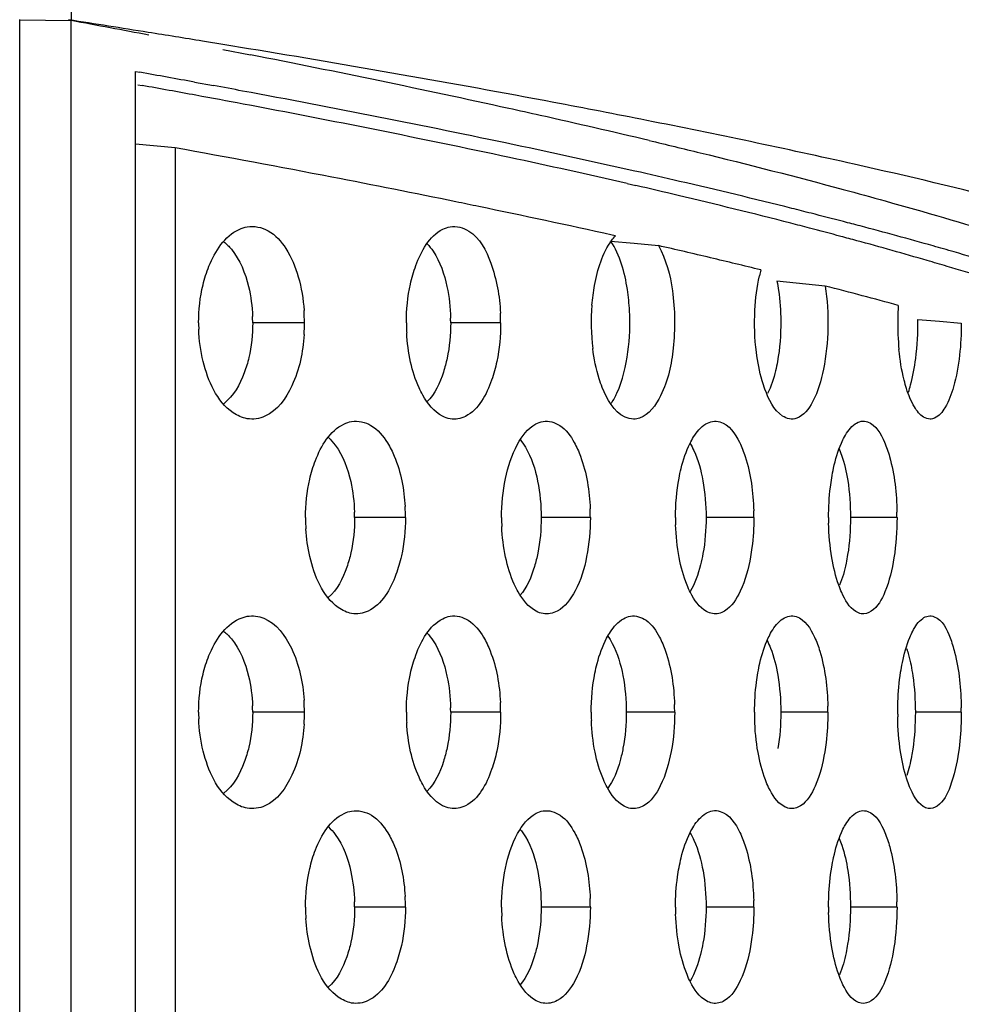
# Model space of a CAD drawing. Units: millimetres. Extents: x 47 to 756, y 170 to 506.
# Drawn here: x 436 to 443, y 307 to 315 of the extents above; entities that cross this region are included whole.
import ezdxf

# ---------------------------------------------------------------- set-up
doc = ezdxf.new("R2010")
doc.units = ezdxf.units.MM
doc.header["$LTSCALE"] = 46.255
doc.layers.add('IT83-BACK-MAINBODY_SOLIDLINE', color=7, linetype='CONTINUOUS')

msp = doc.modelspace()

# ---------------------------------------------------------------- linework, layer by layer
at = {"layer": 'IT83-BACK-MAINBODY_SOLIDLINE', "color": 7, "linetype": 'Continuous'}
for p, q in [((436.5936, 314.5367), (436.5936, 347.2891)), ((436.2175, 304.3698), (436.2174, 314.5401)), ((436.2174, 314.5395), (436.5915, 314.5332)), ((436.5915, 313.6426), (436.5915, 314.5332)), ((437.7063, 314.3578), (437.5456, 314.384)), ((437.6926, 314.3242), (437.8938, 314.2848)), ((437.8796, 314.3293), (437.7063, 314.3578)), ((437.0577, 313.6091), (437.0577, 314.1635)), ((437.0577, 314.1635), (437.0896, 314.1578)), ((437.0753, 314.0677), (437.1059, 314.0622)), ((437.487, 314.0861), (437.6241, 314.061)), ((436.5915, 309.8391), (436.5915, 313.6426)), ((437.346, 313.6091), (437.0577, 313.6357)), ((437.346, 313.6091), (437.346, 312.3391)), ((440.6276, 313.35), (440.69, 313.3356)), ((440.5418, 312.9698), (440.5174, 312.9752)), ((440.5073, 312.9324), (440.6786, 312.9159)), ((440.6786, 312.9159), (440.8541, 312.8991)), ((442.0651, 312.6057), (441.7145, 312.6416)), ((437.346, 312.3391), (437.346, 309.5106)), ((438.2846, 312.3391), (437.9088, 312.3391)), ((439.7089, 312.3391), (439.3461, 312.3391)), ((442.7381, 312.3638), (442.8954, 312.35)), ((442.8954, 312.35), (443.0531, 312.3362)), ((439.0176, 310.9249), (438.6485, 310.9249)), ((440.36, 310.9249), (440.0031, 310.9249)), ((441.5468, 310.9249), (441.2001, 310.9249)), ((442.5863, 310.9249), (442.2486, 310.9249)), ((436.5916, 309.1573), (436.5915, 309.8391)), ((437.346, 309.5106), (437.346, 306.6822)), ((438.2846, 309.5106), (437.9088, 309.5106)), ((439.7089, 309.5106), (439.3461, 309.5106)), ((440.9723, 309.5106), (440.6207, 309.5106)), ((442.0845, 309.5106), (441.7425, 309.5106)), ((443.0531, 309.5106), (442.7194, 309.5106)), ((436.5916, 308.9141), (436.5916, 309.1573)), ((436.5916, 308.0373), (436.5916, 308.9141)), ((439.0176, 308.0964), (438.6485, 308.0964)), ((440.36, 308.0964), (440.0031, 308.0964)), ((441.5468, 308.0964), (441.2001, 308.0964)), ((442.5863, 308.0964), (442.2486, 308.0964)), ((436.5916, 307.1957), (436.5916, 308.0373))]:
    msp.add_line(p, q, dxfattribs=at)
for centre, radius, start, end in [((415.4484, 178.1374), 138.0269, 80.953875, 81.196995), ((414.7842, 196.5827), 119.9494, 79.251212, 79.525141), ((416.8574, 186.9979), 129.0551, 80.775409, 80.953133), ((420.6304, 226.5321), 89.4346, 77.644626, 78.870432), ((418.5348, 210.1733), 105.627, 79.663642, 79.882694), ((419.1874, 214.741), 100.9246, 79.547766, 79.773287), ((419.6966, 216.5309), 99.1641, 79.460095, 79.584439), ((420.1269, 219.8351), 95.7446, 79.339059, 79.547616), ((422.2225, 229.9639), 85.4957, 78.131061, 79.477594), ((422.7931, 233.8606), 81.4679, 77.970558, 79.357043), ((424.5356, 244.68), 70.8715, 77.399387, 77.589294), ((425.9937, 251.1797), 64.2102, 76.680482, 77.40392), ((429.4617, 256.4909), 58.4221, 77.329994, 78.839927), ((420.4389, 220.0186), 95.1053, 79.062591, 79.759943), ((426.4203, 250.2264), 64.803, 77.286023, 78.078508), ((426.9484, 253.6491), 61.248, 77.094718, 77.914299), ((423.0996, 233.7345), 81.1338, 78.421429, 79.06964), ((428.4224, 259.1757), 55.6326, 76.92476, 77.26891), ((429.0792, 263.0082), 51.6494, 76.65757, 77.00882), ((429.9773, 265.8457), 48.7837, 75.9482, 76.93142), ((430.6274, 269.5081), 44.9677, 75.59375, 76.6657), ((424.3631, 239.9265), 74.8142, 78.288013, 78.417604), ((426.2901, 249.1031), 65.4374, 77.442554, 78.309107), ((431.6584, 272.6458), 41.7789, 75.72033, 75.92036), ((432.2536, 274.9805), 39.3696, 75.37049, 75.72181), ((432.3178, 276.1766), 38.0883, 75.34871, 75.56096), ((432.8982, 278.3923), 35.7978, 74.97448, 75.35038), ((432.8163, 277.1401), 37.1379, 75.17497, 75.36895), ((433.7315, 280.5822), 33.5762, 74.24418, 75.1818), ((433.4436, 280.4285), 33.6898, 74.76844, 74.97273), ((429.0041, 261.1754), 53.0638, 76.67678, 77.0961), ((434.3255, 283.6517), 30.3481, 73.7757, 74.77602), ((434.9688, 285.0088), 28.9799, 73.91004, 74.22206), ((430.1603, 266.056), 48.0481, 76.2296, 76.6773), ((435.6736, 287.4443), 26.4445, 73.28844, 73.91476), ((435.5154, 287.7809), 26.0509, 73.41739, 73.75121), ((436.1923, 290.0464), 23.6864, 72.75056, 73.42267), ((442.7661, 312.4239), 1.2064, 165.64239, 167.74693), ((432.6344, 275.9312), 37.8676, 75.15767, 75.579), ((433.4708, 279.087), 34.6028, 74.7111, 75.15795), ((441.9109, 312.3392), 1.5446, 175.28006, 186.9598), ((444.576, 312.342), 1.9847, 176.4433, 179.42626), ((436.7544, 312.339), 1.1544, 0.00604, 2.26277), ((436.9852, 312.339), 1.2993, 0.00126, 3.91626), ((438.2462, 312.3391), 1.4627, 0.00084, 2.75578), ((438.7407, 312.3391), 1.2244, 180.00222, 182.18507), ((436.9709, 312.3392), 1.3137, 356.25883, 359.99539), ((440.3991, 312.3391), 1.3744, 180.00103, 181.43899), ((438.0459, 312.339), 1.3002, 0.0029, 1.45629), ((444.5998, 312.3384), 2.0085, 179.32794, 185.5434), ((440.4047, 312.3392), 1.3799, 181.43795, 183.0844), ((437.4239, 310.9248), 1.2246, 0.00404, 1.81417), ((437.6398, 310.9248), 1.3778, 0.00104, 3.27693), ((438.8047, 310.9248), 1.5553, 0.00068, 2.31092), ((439.7816, 310.9248), 1.7652, 0.00046, 1.59563), ((440.5602, 310.9249), 2.0261, 0.00033, 1.06499), ((439.5887, 310.9249), 1.2965, 180.00152, 181.77928), ((439.5941, 310.925), 1.3019, 181.77764, 183.64676), ((441.1777, 310.9249), 1.462, 180.00174, 182.59758), ((442.6306, 310.9249), 1.6524, 180.00103, 181.80962), ((443.9744, 310.9249), 1.8847, 180.00067, 181.22258), ((436.9852, 309.5106), 1.2993, 0.00126, 3.91631), ((436.7544, 309.5105), 1.1544, 0.00605, 2.26282), ((438.0459, 309.5106), 1.3002, 0.00291, 1.45626), ((438.2462, 309.5106), 1.4627, 0.00084, 2.75573), ((439.3177, 309.5106), 1.6546, 0.0005, 1.92776), ((440.1963, 309.5106), 1.8882, 0.00041, 1.30986), ((440.8734, 309.5104), 2.1796, 0.00689, 0.84249), ((438.7404, 309.5107), 1.224, 180.0023, 182.18577), ((436.9711, 309.5108), 1.3135, 356.25321, 359.99556), ((440.3995, 309.5107), 1.3748, 180.00104, 181.44221), ((440.4049, 309.5108), 1.3802, 181.44115, 183.09159), ((441.9215, 309.5107), 1.5551, 180.00125, 182.1728), ((443.3157, 309.5107), 1.7633, 180.00079, 181.49326), ((444.6164, 309.5109), 2.0253, 180.00713, 180.97062), ((437.621, 308.0962), 1.3966, 0.0107, 3.15438), ((439.5887, 308.0965), 1.2965, 180.00153, 181.77926), ((437.4214, 308.0964), 1.2271, 0.0037, 1.76225), ((441.1777, 308.0965), 1.462, 180.00176, 182.59755), ((438.7837, 308.096), 1.5763, 0.01441, 2.22981), ((442.6306, 308.0965), 1.6524, 180.00105, 181.80962), ((439.765, 308.0961), 1.7818, 0.01168, 1.55276), ((443.9744, 308.0965), 1.8847, 180.00069, 181.22259), ((440.5575, 308.0962), 2.0288, 0.00773, 1.0458), ((439.5941, 308.0966), 1.3019, 181.77762, 183.6467)]:
    msp.add_arc(centre, radius, start, end, dxfattribs=at)
for points, knots in [([(440.7694, 313.8083), (440.5444, 313.8529), (439.5834, 314.0386), (438.6191, 314.2071), (437.8796, 314.3293)], [0, 0, 0, 0, 0.234285, 1, 1, 1, 1]), ([(436.9076, 261.8391), (436.9789, 262.9152), (437.0169, 265.0735), (437.0124, 268.3086), (437.0254, 271.5445), (437.0317, 275.8587), (437.0435, 281.2517), (437.0532, 287.7231), (437.0583, 294.1946), (437.0573, 302.8233), (437.0577, 309.2947), (437.0577, 313.6091)], [0, 0, 0, 0, 0.062494, 0.124995, 0.187495, 0.249995, 0.374996, 0.499997, 0.624998, 0.749998, 1, 1, 1, 1]), ([(440.7865, 313.6627), (440.9105, 313.6333), (441.3818, 313.5199), (441.8516, 313.4001), (442.1966, 313.307)], [0, 0, 0, 0, 0.2628, 1, 1, 1, 1]), ([(443.7861, 313.122), (443.6687, 313.1532), (443.1671, 313.2836), (442.6628, 313.4033), (442.2758, 313.4904)], [0, 0, 0, 0, 0.234405, 1, 1, 1, 1]), ([(442.1966, 313.307), (442.2984, 313.2796), (442.683, 313.1741), (443.0658, 313.0621), (443.3459, 312.9747)], [0, 0, 0, 0, 0.264302, 1, 1, 1, 1]), ([(437.8691, 313.0358), (437.9196, 313.0447), (438.04, 313.0174), (438.1665, 312.8706), (438.2504, 312.6672), (438.2759, 312.5104), (438.2815, 312.4278)], [0, 0, 0, 0, 0.190421, 0.416644, 0.69285, 1, 1, 1, 1]), ([(439.3426, 313.0365), (439.3881, 313.0445), (439.5369, 312.9986), (439.664, 312.7449), (439.7013, 312.5327), (439.7072, 312.4094)], [0, 0, 0, 0, 0.175588, 0.531412, 1, 1, 1, 1]), ([(437.5484, 312.6154), (437.5595, 312.6612), (437.607, 312.8137), (437.7055, 312.9686), (437.8098, 313.017)], [0, 0, 0, 0, 0.290648, 1, 1, 1, 1]), ([(439.0542, 312.6197), (439.0642, 312.6653), (439.1062, 312.8127), (439.1908, 312.9684), (439.2882, 313.018)], [0, 0, 0, 0, 0.299325, 1, 1, 1, 1]), ([(437.6992, 312.9267), (437.7194, 312.9108), (437.8076, 312.8206), (437.8551, 312.6981), (437.8785, 312.6015)], [0, 0, 0, 0, 0.205711, 1, 1, 1, 1]), ([(439.1747, 312.9132), (439.1913, 312.8963), (439.2625, 312.8046), (439.3, 312.6911), (439.3192, 312.6014)], [0, 0, 0, 0, 0.205321, 1, 1, 1, 1]), ([(440.3716, 312.4663), (440.3756, 312.5147), (440.3975, 312.6778), (440.4475, 312.8434), (440.516, 312.938)], [0, 0, 0, 0, 0.293687, 1, 1, 1, 1]), ([(440.6445, 312.4269), (440.6418, 312.4783), (440.6236, 312.6519), (440.5773, 312.83), (440.5073, 312.9324)], [0, 0, 0, 0, 0.293108, 1, 1, 1, 1]), ([(440.8541, 312.8991), (440.9104, 312.7997), (440.9745, 312.5479), (440.9772, 312.1717), (440.9108, 311.8497), (440.7883, 311.6706), (440.718, 311.6465)], [0, 0, 0, 0, 0.255852, 0.567122, 0.833779, 1, 1, 1, 1]), ([(441.7144, 312.6416), (441.7189, 312.619), (441.7351, 312.5229), (441.7419, 312.4252), (441.7424, 312.3507)], [0, 0, 0, 0, 0.235751, 1, 1, 1, 1]), ([(442.0651, 312.6057), (442.0953, 312.4066), (442.0896, 312.1116), (442, 311.7887), (441.9101, 311.6636), (441.8581, 311.6453)], [0, 0, 0, 0, 0.592189, 0.837745, 1, 1, 1, 1]), ([(443.0531, 312.3362), (443.0529, 312.181), (443.0334, 311.967), (442.9519, 311.737), (442.8919, 311.6607), (442.8595, 311.6463)], [0, 0, 0, 0, 0.632132, 0.855251, 1, 1, 1, 1]), ([(438.2818, 312.2535), (438.2735, 312.1263), (438.2308, 311.904), (438.0877, 311.7002), (437.9979, 311.6596)], [0, 0, 0, 0, 0.56376, 1, 1, 1, 1]), ([(440.4467, 311.8697), (440.4385, 311.8902), (440.4062, 311.9818), (440.3869, 312.0777), (440.3777, 312.1521)], [0, 0, 0, 0, 0.227857, 1, 1, 1, 1]), ([(440.5142, 311.7563), (440.529, 311.7793), (440.59, 311.8954), (440.6195, 312.0256), (440.6331, 312.1282)], [0, 0, 0, 0, 0.208524, 1, 1, 1, 1]), ([(441.6276, 311.857), (441.6202, 311.877), (441.5918, 311.9641), (441.5744, 312.0547), (441.5656, 312.1245)], [0, 0, 0, 0, 0.231641, 1, 1, 1, 1]), ([(442.6556, 311.8606), (442.649, 311.8813), (442.6231, 311.9742), (442.608, 312.07), (442.6006, 312.1443)], [0, 0, 0, 0, 0.225255, 1, 1, 1, 1]), ([(437.869, 311.6423), (437.8325, 311.6487), (437.6634, 311.7282), (437.5843, 311.9179), (437.5498, 312.0569)], [0, 0, 0, 0, 0.205653, 1, 1, 1, 1]), ([(437.8806, 312.0858), (437.872, 312.0486), (437.836, 311.9266), (437.7696, 311.8068), (437.6989, 311.7513)], [0, 0, 0, 0, 0.298087, 1, 1, 1, 1]), ([(439.1434, 311.814), (439.1337, 311.8312), (439.0954, 311.9074), (439.0697, 311.9894), (439.0554, 312.0532)], [0, 0, 0, 0, 0.232399, 1, 1, 1, 1]), ([(439.3203, 312.0816), (439.3131, 312.0476), (439.2835, 311.9348), (439.2318, 311.823), (439.1739, 311.7641)], [0, 0, 0, 0, 0.296048, 1, 1, 1, 1]), ([(439.6809, 312.0577), (439.6713, 312.012), (439.6316, 311.8653), (439.5499, 311.7082), (439.4533, 311.6594)], [0, 0, 0, 0, 0.30153, 1, 1, 1, 1]), ([(441.7185, 312.0581), (441.7145, 312.0356), (441.6978, 311.9559), (441.6729, 311.8772), (441.6468, 311.8247)], [0, 0, 0, 0, 0.280498, 1, 1, 1, 1]), ([(442.6692, 311.8343), (442.6751, 311.852), (442.699, 311.9319), (442.7139, 312.0142), (442.7221, 312.0783)], [0, 0, 0, 0, 0.224286, 1, 1, 1, 1]), ([(439.3426, 311.6417), (439.3236, 311.645), (439.2377, 311.6757), (439.178, 311.7528), (439.1434, 311.814)], [0, 0, 0, 0, 0.215499, 1, 1, 1, 1]), ([(440.6741, 311.6391), (440.6528, 311.6391), (440.5405, 311.6697), (440.4803, 311.7855), (440.4467, 311.8697)], [0, 0, 0, 0, 0.1903, 1, 1, 1, 1]), ([(441.8052, 311.6408), (441.7875, 311.6439), (441.6979, 311.6862), (441.6546, 311.7841), (441.6276, 311.857)], [0, 0, 0, 0, 0.187807, 1, 1, 1, 1]), ([(442.8264, 311.6391), (442.8102, 311.6391), (442.7608, 311.657), (442.7004, 311.7391), (442.6702, 311.8146), (442.6556, 311.8606)], [0, 0, 0, 0, 0.166418, 0.506863, 1, 1, 1, 1]), ([(438.323, 311.2036), (438.3335, 311.2494), (438.3782, 311.3993), (438.4699, 311.5548), (438.5709, 311.6035)], [0, 0, 0, 0, 0.295142, 1, 1, 1, 1]), ([(438.6272, 311.622), (438.6742, 311.6302), (438.7877, 311.6022), (438.857, 311.516), (438.8877, 311.4666)], [0, 0, 0, 0, 0.45076, 1, 1, 1, 1]), ([(439.7438, 311.2074), (439.7618, 311.2936), (439.8074, 311.4408), (439.9059, 311.5725), (439.9641, 311.6039)], [0, 0, 0, 0, 0.571007, 1, 1, 1, 1]), ([(440.0167, 311.6226), (440.0578, 311.6298), (440.16, 311.5988), (440.2167, 311.5168), (440.243, 311.4698)], [0, 0, 0, 0, 0.436302, 1, 1, 1, 1]), ([(441.0837, 311.4635), (441.0915, 311.4792), (441.1209, 311.5321), (441.1611, 311.5816), (441.198, 311.6041)], [0, 0, 0, 0, 0.289865, 1, 1, 1, 1]), ([(441.2468, 311.6231), (441.2645, 311.6262), (441.355, 311.6194), (441.4126, 311.5325), (441.4431, 311.4709)], [0, 0, 0, 0, 0.206615, 1, 1, 1, 1]), ([(442.1825, 311.4647), (442.1894, 311.4803), (442.2146, 311.5316), (442.249, 311.5812), (442.2823, 311.6043)], [0, 0, 0, 0, 0.296291, 1, 1, 1, 1]), ([(442.3269, 311.6235), (442.3421, 311.6262), (442.4254, 311.6163), (442.4702, 311.5304), (442.4957, 311.4717)], [0, 0, 0, 0, 0.194159, 1, 1, 1, 1]), ([(438.4584, 311.5063), (438.4768, 311.4898), (438.5568, 311.3982), (438.599, 311.2796), (438.6202, 311.1861)], [0, 0, 0, 0, 0.205128, 1, 1, 1, 1]), ([(438.8877, 311.4666), (438.9069, 311.4357), (438.9785, 311.2908), (439.0082, 311.1281), (439.0153, 311.0036)], [0, 0, 0, 0, 0.225714, 1, 1, 1, 1]), ([(439.8497, 311.4904), (439.8644, 311.4731), (439.9269, 311.3823), (439.9601, 311.2745), (439.9774, 311.1891)], [0, 0, 0, 0, 0.20623, 1, 1, 1, 1]), ([(440.243, 311.4698), (440.2609, 311.4378), (440.328, 311.285), (440.3536, 311.1169), (440.3588, 310.9876)], [0, 0, 0, 0, 0.221084, 1, 1, 1, 1]), ([(441.0037, 311.2103), (441.0081, 311.2339), (441.0268, 311.3205), (441.0547, 311.4057), (441.0837, 311.4635)], [0, 0, 0, 0, 0.270779, 1, 1, 1, 1]), ([(441.0831, 311.4644), (441.0938, 311.4471), (441.1385, 311.3615), (441.1635, 311.2669), (441.177, 311.1922)], [0, 0, 0, 0, 0.211136, 1, 1, 1, 1]), ([(441.4431, 311.4709), (441.4595, 311.4379), (441.5209, 311.2788), (441.5424, 311.107), (441.5461, 310.974)], [0, 0, 0, 0, 0.216961, 1, 1, 1, 1]), ([(442.1125, 311.213), (442.1163, 311.2365), (442.1326, 311.3221), (442.157, 311.4067), (442.1825, 311.4647)], [0, 0, 0, 0, 0.272847, 1, 1, 1, 1]), ([(442.4957, 311.4717), (442.5104, 311.4378), (442.5655, 311.2732), (442.5835, 311.0985), (442.586, 310.9625)], [0, 0, 0, 0, 0.213782, 1, 1, 1, 1]), ([(442.1647, 311.4277), (442.1718, 311.4115), (442.2006, 311.3361), (442.2182, 311.2568), (442.2282, 311.1946)], [0, 0, 0, 0, 0.219026, 1, 1, 1, 1]), ([(442.0897, 310.9249), (442.0897, 310.9984), (442.0952, 311.0949), (442.1087, 311.1904), (442.1125, 311.213)], [0, 0, 0, 0, 0.762355, 1, 1, 1, 1]), ([(441.5468, 310.9249), (441.5468, 310.8519), (441.541, 310.756), (441.5267, 310.6614), (441.5227, 310.6389)], [0, 0, 0, 0, 0.761786, 1, 1, 1, 1]), ([(438.6215, 310.6695), (438.6137, 310.6338), (438.5809, 310.5164), (438.5222, 310.4003), (438.4578, 310.343)], [0, 0, 0, 0, 0.297303, 1, 1, 1, 1]), ([(439.9784, 310.6654), (439.972, 310.6332), (439.9453, 310.5252), (439.9001, 310.418), (439.8487, 310.3582)], [0, 0, 0, 0, 0.294305, 1, 1, 1, 1]), ([(438.6272, 310.2278), (438.5925, 310.2338), (438.4279, 310.315), (438.3566, 310.5034), (438.3242, 310.6411)], [0, 0, 0, 0, 0.199446, 1, 1, 1, 1]), ([(438.9882, 310.6455), (438.9781, 310.5996), (438.9358, 310.4502), (438.8468, 310.293), (438.7465, 310.2452)], [0, 0, 0, 0, 0.29749, 1, 1, 1, 1]), ([(439.8358, 310.3846), (439.8257, 310.4025), (439.7855, 310.4827), (439.7594, 310.5695), (439.7449, 310.6371)], [0, 0, 0, 0, 0.22896, 1, 1, 1, 1]), ([(440.3333, 310.6417), (440.3162, 310.5555), (440.2734, 310.4087), (440.1769, 310.276), (440.1193, 310.2451)], [0, 0, 0, 0, 0.573554, 1, 1, 1, 1]), ([(441.0869, 310.3798), (441.0777, 310.3977), (441.0409, 310.4791), (441.0177, 310.5662), (441.0047, 310.6341)], [0, 0, 0, 0, 0.225096, 1, 1, 1, 1]), ([(441.1779, 310.6624), (441.173, 310.6348), (441.1527, 310.5397), (441.1202, 310.4456), (441.0838, 310.3865)], [0, 0, 0, 0, 0.287487, 1, 1, 1, 1]), ([(441.5227, 310.6389), (441.5077, 310.5537), (441.4709, 310.4116), (441.3872, 310.2771), (441.3347, 310.2451)], [0, 0, 0, 0, 0.584523, 1, 1, 1, 1]), ([(442.1848, 310.3799), (442.1768, 310.3977), (442.1446, 310.4791), (442.1246, 310.5648), (442.1133, 310.6318)], [0, 0, 0, 0, 0.222814, 1, 1, 1, 1]), ([(442.2281, 310.655), (442.2248, 310.6341), (442.211, 310.5589), (442.1906, 310.4846), (442.1696, 310.4335)], [0, 0, 0, 0, 0.277095, 1, 1, 1, 1]), ([(442.5642, 310.6313), (442.5509, 310.5473), (442.519, 310.4104), (442.4469, 310.2755), (442.399, 310.2435)], [0, 0, 0, 0, 0.596042, 1, 1, 1, 1]), ([(440.0167, 310.2271), (439.9996, 310.2302), (439.9215, 310.2583), (439.8676, 310.3289), (439.8358, 310.3846)], [0, 0, 0, 0, 0.213114, 1, 1, 1, 1]), ([(441.2469, 310.2266), (441.2317, 310.2293), (441.1599, 310.2574), (441.1144, 310.3264), (441.0869, 310.3798)], [0, 0, 0, 0, 0.20412, 1, 1, 1, 1]), ([(442.3269, 310.2262), (442.3134, 310.2286), (442.246, 310.258), (442.2084, 310.3273), (442.1848, 310.3799)], [0, 0, 0, 0, 0.193, 1, 1, 1, 1]), ([(437.5484, 309.787), (437.5595, 309.8328), (437.607, 309.9853), (437.7055, 310.1402), (437.8098, 310.1886)], [0, 0, 0, 0, 0.290643, 1, 1, 1, 1]), ([(437.9891, 310.1939), (438.0807, 310.1566), (438.2296, 309.9522), (438.2727, 309.7281), (438.2815, 309.5994)], [0, 0, 0, 0, 0.433985, 1, 1, 1, 1]), ([(439.0542, 309.7913), (439.0642, 309.8369), (439.1062, 309.9843), (439.1908, 310.14), (439.2882, 310.1896)], [0, 0, 0, 0, 0.299321, 1, 1, 1, 1]), ([(439.3426, 310.2081), (439.3864, 310.2158), (439.4938, 310.1866), (439.5565, 310.1028), (439.585, 310.0549)], [0, 0, 0, 0, 0.443942, 1, 1, 1, 1]), ([(440.4782, 310.0485), (440.4867, 310.0644), (440.5183, 310.118), (440.5615, 310.1675), (440.6002, 310.1897)], [0, 0, 0, 0, 0.28667, 1, 1, 1, 1]), ([(440.6511, 310.2086), (440.6895, 310.2154), (440.7868, 310.1824), (440.8376, 310.1024), (440.862, 310.0562)], [0, 0, 0, 0, 0.428193, 1, 1, 1, 1]), ([(441.6514, 310.0499), (441.6588, 310.0656), (441.686, 310.1177), (441.7233, 310.1672), (441.7584, 310.19)], [0, 0, 0, 0, 0.293074, 1, 1, 1, 1]), ([(441.8051, 310.2091), (441.8215, 310.212), (441.9084, 310.2037), (441.9594, 310.1172), (441.9874, 310.0571)], [0, 0, 0, 0, 0.200614, 1, 1, 1, 1]), ([(442.6788, 310.0532), (442.6852, 310.0687), (442.7086, 310.1193), (442.7408, 310.1689), (442.7727, 310.1917)], [0, 0, 0, 0, 0.300607, 1, 1, 1, 1]), ([(442.813, 310.2095), (442.8273, 310.212), (442.9095, 310.1993), (442.9479, 310.1111), (442.9712, 310.0518)], [0, 0, 0, 0, 0.185682, 1, 1, 1, 1]), ([(437.6992, 310.0982), (437.7194, 310.0823), (437.8076, 309.9922), (437.8551, 309.8696), (437.8785, 309.773)], [0, 0, 0, 0, 0.205711, 1, 1, 1, 1]), ([(439.1747, 310.0848), (439.1913, 310.0678), (439.2625, 309.9761), (439.3, 309.8627), (439.3192, 309.773)], [0, 0, 0, 0, 0.205321, 1, 1, 1, 1]), ([(439.585, 310.0549), (439.6036, 310.0234), (439.6735, 309.8742), (439.7011, 309.7082), (439.7072, 309.581)], [0, 0, 0, 0, 0.22321, 1, 1, 1, 1]), ([(440.3932, 309.7945), (440.3979, 309.8182), (440.4177, 309.9053), (440.4476, 309.9908), (440.4782, 310.0485)], [0, 0, 0, 0, 0.269636, 1, 1, 1, 1]), ([(440.4847, 310.0658), (440.4976, 310.0485), (440.5516, 309.9593), (440.5808, 309.8573), (440.5963, 309.7765)], [0, 0, 0, 0, 0.207854, 1, 1, 1, 1]), ([(440.862, 310.0562), (440.8792, 310.0237), (440.9436, 309.8677), (440.9669, 309.6976), (440.9714, 309.5663)], [0, 0, 0, 0, 0.218743, 1, 1, 1, 1]), ([(441.5765, 309.7975), (441.5806, 309.821), (441.5981, 309.9071), (441.6242, 309.992), (441.6514, 310.0499)], [0, 0, 0, 0, 0.271847, 1, 1, 1, 1]), ([(441.6449, 310.0287), (441.6534, 310.0119), (441.6885, 309.9321), (441.7092, 309.8466), (441.7207, 309.7792)], [0, 0, 0, 0, 0.215941, 1, 1, 1, 1]), ([(441.9874, 310.0571), (442.003, 310.0236), (442.0613, 309.8617), (442.0809, 309.6883), (442.084, 309.5538)], [0, 0, 0, 0, 0.215311, 1, 1, 1, 1]), ([(442.6127, 309.8006), (442.6163, 309.8242), (442.6317, 309.9099), (442.6545, 309.9948), (442.6788, 310.0532)], [0, 0, 0, 0, 0.274152, 1, 1, 1, 1]), ([(442.9712, 310.0518), (442.9847, 310.0175), (443.0348, 309.852), (443.0509, 309.678), (443.0529, 309.5424)], [0, 0, 0, 0, 0.213787, 1, 1, 1, 1]), ([(442.6573, 309.9703), (442.662, 309.9559), (442.6811, 309.892), (442.6938, 309.8264), (442.7011, 309.7754)], [0, 0, 0, 0, 0.227123, 1, 1, 1, 1]), ([(441.5524, 309.5106), (441.5524, 309.5838), (441.5582, 309.68), (441.5725, 309.775), (441.5765, 309.7975)], [0, 0, 0, 0, 0.761913, 1, 1, 1, 1]), ([(442.5912, 309.5106), (442.5912, 309.536), (442.593, 309.633), (442.6017, 309.7299), (442.6127, 309.8006)], [0, 0, 0, 0, 0.261749, 1, 1, 1, 1]), ([(442.0845, 309.5106), (442.0845, 309.4373), (442.0791, 309.3409), (442.0655, 309.2457), (442.0618, 309.2231)], [0, 0, 0, 0, 0.762531, 1, 1, 1, 1]), ([(443.0531, 309.5106), (443.0531, 309.4852), (443.0514, 309.3881), (443.0433, 309.291), (443.033, 309.2201)], [0, 0, 0, 0, 0.262198, 1, 1, 1, 1]), ([(438.2818, 309.4249), (438.2735, 309.2979), (438.2308, 309.0756), (438.0878, 308.8718), (437.9979, 308.8312)], [0, 0, 0, 0, 0.563339, 1, 1, 1, 1]), ([(437.8806, 309.2571), (437.8719, 309.2199), (437.8359, 309.098), (437.7695, 308.9784), (437.6989, 308.9229)], [0, 0, 0, 0, 0.29807, 1, 1, 1, 1]), ([(439.3202, 309.2527), (439.313, 309.2187), (439.2834, 309.1061), (439.2317, 308.9944), (439.1739, 308.9357)], [0, 0, 0, 0, 0.296047, 1, 1, 1, 1]), ([(440.5971, 309.2492), (440.5914, 309.219), (440.5677, 309.1164), (440.5287, 309.0146), (440.4841, 308.9546)], [0, 0, 0, 0, 0.291831, 1, 1, 1, 1]), ([(442.7008, 309.2433), (442.6982, 309.2256), (442.6875, 309.1607), (442.6723, 309.0964), (442.6573, 309.0509)], [0, 0, 0, 0, 0.271609, 1, 1, 1, 1]), ([(437.8691, 308.8139), (437.8324, 308.8203), (437.6634, 308.8999), (437.5842, 309.0895), (437.5498, 309.2284)], [0, 0, 0, 0, 0.206266, 1, 1, 1, 1]), ([(439.1433, 308.9857), (439.1336, 309.0029), (439.0955, 309.0788), (439.0698, 309.1606), (439.0555, 309.2241)], [0, 0, 0, 0, 0.232618, 1, 1, 1, 1]), ([(439.6807, 309.2288), (439.6712, 309.1832), (439.6315, 309.0368), (439.55, 308.8799), (439.4535, 308.8311)], [0, 0, 0, 0, 0.301054, 1, 1, 1, 1]), ([(440.4818, 308.9661), (440.472, 308.9841), (440.4331, 309.0654), (440.4081, 309.1529), (440.3943, 309.2212)], [0, 0, 0, 0, 0.226933, 1, 1, 1, 1]), ([(440.9468, 309.2256), (440.9308, 309.1401), (440.8911, 308.9958), (440.8011, 308.8622), (440.746, 308.8308)], [0, 0, 0, 0, 0.578735, 1, 1, 1, 1]), ([(441.6545, 308.965), (441.6459, 308.9828), (441.6112, 309.0644), (441.5895, 309.151), (441.5774, 309.2186)], [0, 0, 0, 0, 0.223679, 1, 1, 1, 1]), ([(442.0618, 309.2231), (442.0477, 309.1384), (442.0135, 308.9985), (441.9361, 308.8633), (441.886, 308.8308)], [0, 0, 0, 0, 0.589757, 1, 1, 1, 1]), ([(442.6779, 308.9701), (442.6706, 308.988), (442.6409, 309.0702), (442.6226, 309.1561), (442.6123, 309.2232)], [0, 0, 0, 0, 0.221743, 1, 1, 1, 1]), ([(443.033, 309.2201), (443.0207, 309.1355), (442.9911, 308.9991), (442.9249, 308.8621), (442.8789, 308.8291)], [0, 0, 0, 0, 0.601632, 1, 1, 1, 1]), ([(439.3426, 308.8132), (439.3235, 308.8166), (439.2376, 308.8473), (439.1779, 308.9245), (439.1433, 308.9857)], [0, 0, 0, 0, 0.215513, 1, 1, 1, 1]), ([(440.6511, 308.8127), (440.6351, 308.8155), (440.5608, 308.8432), (440.5113, 308.9121), (440.4818, 308.9661)], [0, 0, 0, 0, 0.208823, 1, 1, 1, 1]), ([(441.8051, 308.8122), (441.7908, 308.8147), (441.7215, 308.8432), (441.68, 308.9122), (441.6545, 308.965)], [0, 0, 0, 0, 0.198414, 1, 1, 1, 1]), ([(442.813, 308.8118), (442.8001, 308.8141), (442.7336, 308.8452), (442.6999, 308.9166), (442.6779, 308.9701)], [0, 0, 0, 0, 0.1853, 1, 1, 1, 1]), ([(438.3232, 308.376), (438.3338, 308.4219), (438.3788, 308.5724), (438.4717, 308.729), (438.5738, 308.7765)], [0, 0, 0, 0, 0.295279, 1, 1, 1, 1]), ([(438.6273, 308.7935), (438.6753, 308.802), (438.7904, 308.7724), (438.8595, 308.6843), (438.89, 308.6343)], [0, 0, 0, 0, 0.454058, 1, 1, 1, 1]), ([(439.744, 308.3796), (439.7621, 308.4663), (439.808, 308.6141), (439.9079, 308.7464), (439.9668, 308.7769)], [0, 0, 0, 0, 0.571438, 1, 1, 1, 1]), ([(440.0168, 308.7942), (440.0591, 308.8016), (440.1638, 308.7681), (440.2202, 308.6833), (440.2465, 308.635)], [0, 0, 0, 0, 0.438431, 1, 1, 1, 1]), ([(441.0846, 308.6369), (441.0926, 308.6527), (441.1222, 308.7055), (441.1629, 308.7551), (441.2002, 308.777)], [0, 0, 0, 0, 0.290492, 1, 1, 1, 1]), ([(441.2469, 308.7947), (441.2651, 308.7979), (441.358, 308.7899), (441.4154, 308.7), (441.446, 308.6367)], [0, 0, 0, 0, 0.208067, 1, 1, 1, 1]), ([(442.1833, 308.638), (442.1902, 308.6536), (442.2156, 308.7049), (442.2505, 308.7546), (442.2841, 308.7771)], [0, 0, 0, 0, 0.297016, 1, 1, 1, 1]), ([(442.327, 308.7951), (442.3427, 308.7978), (442.4282, 308.7865), (442.4726, 308.698), (442.4981, 308.6376)], [0, 0, 0, 0, 0.195318, 1, 1, 1, 1]), ([(438.4583, 308.678), (438.477, 308.6612), (438.5583, 308.5678), (438.6006, 308.4468), (438.6216, 308.3514)], [0, 0, 0, 0, 0.204672, 1, 1, 1, 1]), ([(439.8493, 308.6624), (439.8643, 308.6448), (439.9282, 308.552), (439.9615, 308.4415), (439.9787, 308.3541)], [0, 0, 0, 0, 0.205638, 1, 1, 1, 1]), ([(438.89, 308.6343), (438.9088, 308.6035), (438.9794, 308.459), (439.0086, 308.2971), (439.0154, 308.173)], [0, 0, 0, 0, 0.224818, 1, 1, 1, 1]), ([(440.2465, 308.635), (440.2639, 308.6031), (440.329, 308.4515), (440.3539, 308.2853), (440.3589, 308.1574)], [0, 0, 0, 0, 0.22101, 1, 1, 1, 1]), ([(441.0039, 308.3827), (441.0083, 308.4065), (441.0271, 308.4934), (441.0554, 308.579), (441.0846, 308.6369)], [0, 0, 0, 0, 0.271762, 1, 1, 1, 1]), ([(441.0833, 308.6357), (441.0942, 308.6181), (441.1396, 308.5307), (441.1646, 308.4342), (441.1781, 308.3579)], [0, 0, 0, 0, 0.210764, 1, 1, 1, 1]), ([(441.446, 308.6367), (441.4619, 308.6037), (441.5215, 308.4459), (441.5426, 308.2759), (441.5461, 308.1444)], [0, 0, 0, 0, 0.217505, 1, 1, 1, 1]), ([(442.1126, 308.3852), (442.1165, 308.4089), (442.1329, 308.4949), (442.1575, 308.5798), (442.1833, 308.638)], [0, 0, 0, 0, 0.273911, 1, 1, 1, 1]), ([(442.167, 308.5941), (442.1739, 308.5777), (442.2021, 308.5021), (442.2194, 308.4227), (442.2291, 308.3605)], [0, 0, 0, 0, 0.219781, 1, 1, 1, 1]), ([(442.4981, 308.6376), (442.5124, 308.6038), (442.5659, 308.4406), (442.5836, 308.2677), (442.586, 308.1332)], [0, 0, 0, 0, 0.214567, 1, 1, 1, 1]), ([(440.9783, 308.0964), (440.9783, 308.1695), (440.9844, 308.2656), (440.9997, 308.3603), (441.0039, 308.3827)], [0, 0, 0, 0, 0.762216, 1, 1, 1, 1]), ([(442.0897, 308.0964), (442.0897, 308.1218), (442.0916, 308.2184), (442.1009, 308.3149), (442.1126, 308.3852)], [0, 0, 0, 0, 0.262146, 1, 1, 1, 1]), ([(441.5468, 308.0964), (441.5468, 308.0235), (441.541, 307.9276), (441.5267, 307.8329), (441.5227, 307.8105)], [0, 0, 0, 0, 0.761785, 1, 1, 1, 1]), ([(438.6272, 307.3993), (438.5925, 307.4054), (438.4279, 307.4866), (438.3566, 307.675), (438.3242, 307.8126)], [0, 0, 0, 0, 0.199448, 1, 1, 1, 1]), ([(438.6215, 307.841), (438.6137, 307.8054), (438.5809, 307.688), (438.5222, 307.5719), (438.4578, 307.5145)], [0, 0, 0, 0, 0.297303, 1, 1, 1, 1]), ([(438.9882, 307.8171), (438.9781, 307.7711), (438.9358, 307.6218), (438.8468, 307.4646), (438.7465, 307.4167)], [0, 0, 0, 0, 0.297489, 1, 1, 1, 1]), ([(439.8358, 307.5562), (439.8257, 307.5741), (439.7855, 307.6543), (439.7594, 307.7411), (439.7449, 307.8087)], [0, 0, 0, 0, 0.22896, 1, 1, 1, 1]), ([(439.9784, 307.837), (439.972, 307.8047), (439.9453, 307.6967), (439.9001, 307.5896), (439.8487, 307.5298)], [0, 0, 0, 0, 0.294305, 1, 1, 1, 1]), ([(440.3333, 307.8133), (440.3162, 307.7271), (440.2734, 307.5803), (440.1769, 307.4476), (440.1193, 307.4167)], [0, 0, 0, 0, 0.573552, 1, 1, 1, 1]), ([(441.0869, 307.5514), (441.0777, 307.5692), (441.0409, 307.6507), (441.0177, 307.7377), (441.0047, 307.8057)], [0, 0, 0, 0, 0.225096, 1, 1, 1, 1]), ([(441.1779, 307.834), (441.173, 307.8064), (441.1527, 307.7113), (441.1202, 307.6172), (441.0838, 307.558)], [0, 0, 0, 0, 0.287487, 1, 1, 1, 1]), ([(441.5227, 307.8105), (441.5077, 307.7253), (441.4709, 307.5832), (441.3872, 307.4486), (441.3347, 307.4167)], [0, 0, 0, 0, 0.58452, 1, 1, 1, 1]), ([(442.2281, 307.8266), (442.2248, 307.8056), (442.211, 307.7305), (442.1906, 307.6561), (442.1696, 307.605)], [0, 0, 0, 0, 0.277095, 1, 1, 1, 1]), ([(442.1848, 307.5515), (442.1768, 307.5693), (442.1446, 307.6506), (442.1246, 307.7364), (442.1133, 307.8034)], [0, 0, 0, 0, 0.222815, 1, 1, 1, 1]), ([(442.5642, 307.8029), (442.5509, 307.7189), (442.519, 307.582), (442.4469, 307.4471), (442.399, 307.4151)], [0, 0, 0, 0, 0.596039, 1, 1, 1, 1]), ([(440.0167, 307.3987), (439.9996, 307.4017), (439.9215, 307.4299), (439.8676, 307.5004), (439.8358, 307.5562)], [0, 0, 0, 0, 0.213115, 1, 1, 1, 1]), ([(441.2469, 307.3982), (441.2317, 307.4009), (441.1599, 307.429), (441.1144, 307.498), (441.0869, 307.5514)], [0, 0, 0, 0, 0.20412, 1, 1, 1, 1]), ([(442.3269, 307.3978), (442.3134, 307.4002), (442.246, 307.4295), (442.2084, 307.4989), (442.1848, 307.5515)], [0, 0, 0, 0, 0.193, 1, 1, 1, 1])]:
    msp.add_open_spline(points, degree=3, knots=knots, dxfattribs=at)
for points in [[(437.8098, 313.017), (437.8286, 313.0257), (437.8487, 313.0322), (437.8691, 313.0358)], [(439.2882, 313.018), (439.3053, 313.0267), (439.3237, 313.0332), (439.3426, 313.0365)], [(440.516, 312.938), (440.524, 312.949), (440.5325, 312.9597), (440.5417, 312.9698)], [(441.5547, 312.4303), (441.5591, 312.5141), (441.5693, 312.5979), (441.5871, 312.68)], [(437.5164, 312.3391), (437.5164, 312.4318), (437.5266, 312.5253), (437.5484, 312.6154)], [(437.8785, 312.6015), (437.8956, 312.5305), (437.905, 312.4574), (437.9079, 312.3845)], [(439.0247, 312.3391), (439.0247, 312.4331), (439.034, 312.5278), (439.0542, 312.6197)], [(439.3192, 312.6014), (439.3354, 312.5262), (439.3437, 312.449), (439.3457, 312.3721)], [(440.6331, 312.1282), (440.6463, 312.2269), (440.6498, 312.3274), (440.6445, 312.4269)], [(441.5656, 312.1245), (441.5528, 312.2257), (441.5494, 312.3284), (441.5547, 312.4303)], [(437.9088, 312.3391), (437.9088, 312.2541), (437.8998, 312.1686), (437.8806, 312.0858)], [(439.3461, 312.3391), (439.3461, 312.2528), (439.338, 312.166), (439.3203, 312.0816)], [(439.7089, 312.3391), (439.7089, 312.2448), (439.7001, 312.15), (439.6809, 312.0577)], [(441.7424, 312.3507), (441.7431, 312.2529), (441.7359, 312.1544), (441.7185, 312.0581)], [(442.7221, 312.0783), (442.7342, 312.1728), (442.7392, 312.2685), (442.7381, 312.3638)], [(437.5498, 312.0569), (437.5308, 312.1338), (437.5203, 312.2132), (437.5172, 312.2924)], [(439.0554, 312.0532), (439.0398, 312.1227), (439.0305, 312.1938), (439.0267, 312.265)], [(437.9979, 311.6596), (437.9584, 311.6417), (437.9117, 311.6348), (437.869, 311.6423)], [(438.5709, 311.6035), (438.5887, 311.6121), (438.6078, 311.6185), (438.6272, 311.622)], [(439.4533, 311.6594), (439.4199, 311.6425), (439.3794, 311.6352), (439.3426, 311.6417)], [(439.9641, 311.6039), (439.9805, 311.6127), (439.9984, 311.6194), (440.0167, 311.6226)], [(440.718, 311.6465), (440.704, 311.6417), (440.689, 311.6391), (440.6741, 311.6391)], [(441.198, 311.6041), (441.2129, 311.6131), (441.2296, 311.6201), (441.2468, 311.6231)], [(441.8581, 311.6453), (441.8414, 311.6394), (441.8227, 311.6377), (441.8052, 311.6408)], [(442.2823, 311.6043), (442.2956, 311.6135), (442.311, 311.6207), (442.3269, 311.6235)], [(442.8595, 311.6463), (442.8492, 311.6418), (442.8377, 311.6391), (442.8264, 311.6391)], [(438.2922, 310.9249), (438.2922, 311.0183), (438.3019, 311.1125), (438.323, 311.2036)], [(438.6202, 311.1861), (438.6367, 311.1132), (438.6455, 311.0383), (438.6479, 310.9635)], [(439.7156, 310.9249), (439.7156, 311.0195), (439.7245, 311.1147), (439.7438, 311.2074)], [(439.9774, 311.1891), (439.995, 311.1024), (440.0031, 311.0134), (440.0031, 310.9249)], [(440.9783, 310.9249), (440.9783, 311.0204), (440.9862, 311.1164), (441.0037, 311.2103)], [(441.177, 311.1922), (441.193, 311.1042), (441.2001, 311.0143), (441.2001, 310.9249)], [(442.2282, 311.1946), (442.2423, 311.1056), (442.2486, 311.015), (442.2486, 310.9249)], [(438.6485, 310.9249), (438.6485, 310.8393), (438.64, 310.7531), (438.6215, 310.6695)], [(439.0176, 310.9249), (439.0176, 310.8312), (439.0083, 310.737), (438.9882, 310.6455)], [(440.0031, 310.9249), (440.0031, 310.838), (439.9953, 310.7506), (439.9784, 310.6654)], [(440.36, 310.9249), (440.36, 310.8301), (440.3517, 310.7347), (440.3333, 310.6417)], [(441.2001, 310.9249), (441.2001, 310.8371), (441.1932, 310.7488), (441.1779, 310.6624)], [(442.1133, 310.6318), (442.0992, 310.7153), (442.0919, 310.8), (442.0901, 310.8847)], [(442.2486, 310.9249), (442.2486, 310.8346), (442.2423, 310.7441), (442.2281, 310.655)], [(442.5863, 310.9249), (442.5863, 310.8267), (442.5796, 310.7282), (442.5642, 310.6313)], [(438.3242, 310.6411), (438.3086, 310.707), (438.2991, 310.7746), (438.2948, 310.8422)], [(439.7449, 310.6371), (439.7294, 310.7099), (439.7205, 310.7843), (439.7171, 310.8586)], [(441.0047, 310.6341), (440.9897, 310.7127), (440.9816, 310.7928), (440.9791, 310.8727)], [(438.7465, 310.2452), (438.7102, 310.2279), (438.6668, 310.2208), (438.6272, 310.2278)], [(440.1193, 310.2451), (440.0887, 310.2287), (440.0509, 310.2211), (440.0167, 310.2271)], [(441.3347, 310.2451), (441.3091, 310.2296), (441.2763, 310.2215), (441.2469, 310.2266)], [(442.399, 310.2435), (442.3785, 310.2298), (442.3513, 310.2219), (442.3269, 310.2262)], [(437.8098, 310.1886), (437.8286, 310.1973), (437.8487, 310.2038), (437.8691, 310.2074)], [(437.8691, 310.2074), (437.9087, 310.2144), (437.9518, 310.2091), (437.9891, 310.1939)], [(439.2882, 310.1896), (439.3053, 310.1983), (439.3237, 310.2048), (439.3426, 310.2081)], [(440.6002, 310.1897), (440.6159, 310.1987), (440.6333, 310.2055), (440.6511, 310.2086)], [(441.7584, 310.19), (441.7725, 310.1991), (441.7886, 310.2062), (441.8051, 310.2091)], [(442.7727, 310.1917), (442.7847, 310.2002), (442.7986, 310.2069), (442.813, 310.2095)], [(437.5164, 309.5106), (437.5164, 309.6034), (437.5266, 309.6969), (437.5484, 309.787)], [(437.8785, 309.773), (437.8956, 309.7021), (437.905, 309.629), (437.9079, 309.5561)], [(439.0247, 309.5106), (439.0247, 309.6047), (439.034, 309.6994), (439.0542, 309.7913)], [(439.3192, 309.773), (439.3354, 309.6978), (439.3437, 309.6206), (439.3457, 309.5436)], [(440.3664, 309.5106), (440.3664, 309.6057), (440.3748, 309.7013), (440.3932, 309.7945)], [(440.5963, 309.7765), (440.6131, 309.6891), (440.6207, 309.5996), (440.6207, 309.5106)], [(441.7207, 309.7792), (441.7358, 309.6907), (441.7425, 309.6005), (441.7425, 309.5106)], [(442.7011, 309.7754), (442.7138, 309.6879), (442.7194, 309.5991), (442.7194, 309.5106)], [(437.5498, 309.2284), (437.5308, 309.3054), (437.5203, 309.3848), (437.5172, 309.464)], [(437.9088, 309.5106), (437.9088, 309.4256), (437.8998, 309.3399), (437.8806, 309.2571)], [(439.3461, 309.5106), (439.3461, 309.4242), (439.3379, 309.3373), (439.3202, 309.2527)], [(439.7089, 309.5106), (439.7089, 309.4162), (439.7001, 309.3212), (439.6807, 309.2288)], [(440.3943, 309.2212), (440.379, 309.297), (440.3704, 309.3744), (440.3675, 309.4517)], [(440.6207, 309.5106), (440.6207, 309.4232), (440.6133, 309.3352), (440.5971, 309.2492)], [(440.9723, 309.5106), (440.9723, 309.4153), (440.9644, 309.3194), (440.9468, 309.2256)], [(441.5774, 309.2186), (441.5628, 309.2998), (441.5551, 309.3823), (441.553, 309.4647)], [(441.7425, 309.5106), (441.7425, 309.4223), (441.736, 309.3336), (441.7214, 309.2465)], [(442.6123, 309.2232), (442.5994, 309.307), (442.5929, 309.3919), (442.5915, 309.4766)], [(442.7194, 309.5106), (442.7194, 309.4213), (442.7137, 309.3317), (442.7008, 309.2433)], [(439.0555, 309.2241), (439.0398, 309.2938), (439.0306, 309.3651), (439.0267, 309.4363)], [(437.9979, 308.8312), (437.9584, 308.8133), (437.9117, 308.8064), (437.8691, 308.8139)], [(439.4535, 308.8311), (439.4201, 308.8141), (439.3795, 308.8067), (439.3426, 308.8132)], [(440.746, 308.8308), (440.718, 308.8149), (440.6828, 308.8071), (440.6511, 308.8127)], [(441.886, 308.8308), (441.8628, 308.8157), (441.8324, 308.8074), (441.8051, 308.8122)], [(442.8789, 308.8291), (442.8604, 308.8159), (442.8354, 308.8079), (442.813, 308.8118)], [(438.5738, 308.7765), (438.5908, 308.7844), (438.6089, 308.7903), (438.6273, 308.7935)], [(439.9668, 308.7769), (439.9825, 308.785), (439.9995, 308.7911), (440.0168, 308.7942)], [(441.2002, 308.777), (441.2146, 308.7854), (441.2305, 308.7918), (441.2469, 308.7947)], [(442.2841, 308.7771), (442.297, 308.7857), (442.3117, 308.7924), (442.327, 308.7951)], [(438.2922, 308.0964), (438.2922, 308.1902), (438.302, 308.2846), (438.3232, 308.376)], [(439.7156, 308.0964), (439.7156, 308.1913), (439.7245, 308.2868), (439.744, 308.3796)], [(438.6216, 308.3514), (438.6373, 308.2801), (438.6457, 308.207), (438.6479, 308.1341)], [(439.9787, 308.3541), (439.9954, 308.2695), (440.0031, 308.1827), (440.0031, 308.0964)], [(441.1781, 308.3579), (441.1933, 308.2717), (441.2001, 308.1839), (441.2001, 308.0964)], [(442.2291, 308.3605), (442.2426, 308.2733), (442.2486, 308.1847), (442.2486, 308.0964)], [(438.6485, 308.0964), (438.6485, 308.0108), (438.64, 307.9246), (438.6215, 307.841)], [(439.0176, 308.0964), (439.0176, 308.0028), (439.0083, 307.9085), (438.9882, 307.8171)], [(440.0031, 308.0964), (440.0031, 308.0096), (439.9953, 307.9222), (439.9784, 307.837)], [(440.36, 308.0964), (440.36, 308.0016), (440.3517, 307.9063), (440.3333, 307.8133)], [(441.2001, 308.0964), (441.2001, 308.0086), (441.1932, 307.9204), (441.1779, 307.834)], [(442.2486, 308.0964), (442.2486, 308.0062), (442.2423, 307.9156), (442.2281, 307.8266)], [(442.5863, 308.0964), (442.5863, 307.9983), (442.5796, 307.8998), (442.5642, 307.8029)], [(439.7449, 307.8087), (439.7294, 307.8815), (439.7205, 307.9559), (439.7171, 308.0302)], [(441.0047, 307.8057), (440.9897, 307.8843), (440.9816, 307.9643), (440.9791, 308.0443)], [(442.1133, 307.8034), (442.0992, 307.8868), (442.0919, 307.9716), (442.0901, 308.0562)], [(438.3242, 307.8126), (438.3086, 307.8786), (438.2991, 307.9462), (438.2948, 308.0138)], [(438.7465, 307.4167), (438.7102, 307.3994), (438.6668, 307.3924), (438.6272, 307.3993)], [(440.1193, 307.4167), (440.0887, 307.4003), (440.0509, 307.3927), (440.0167, 307.3987)], [(441.3347, 307.4167), (441.3091, 307.4011), (441.2763, 307.393), (441.2469, 307.3982)], [(442.399, 307.4151), (442.3785, 307.4013), (442.3513, 307.3935), (442.3269, 307.3978)]]:
    msp.add_open_spline(points, degree=3, dxfattribs=at)

doc.saveas('drawing.dxf')
